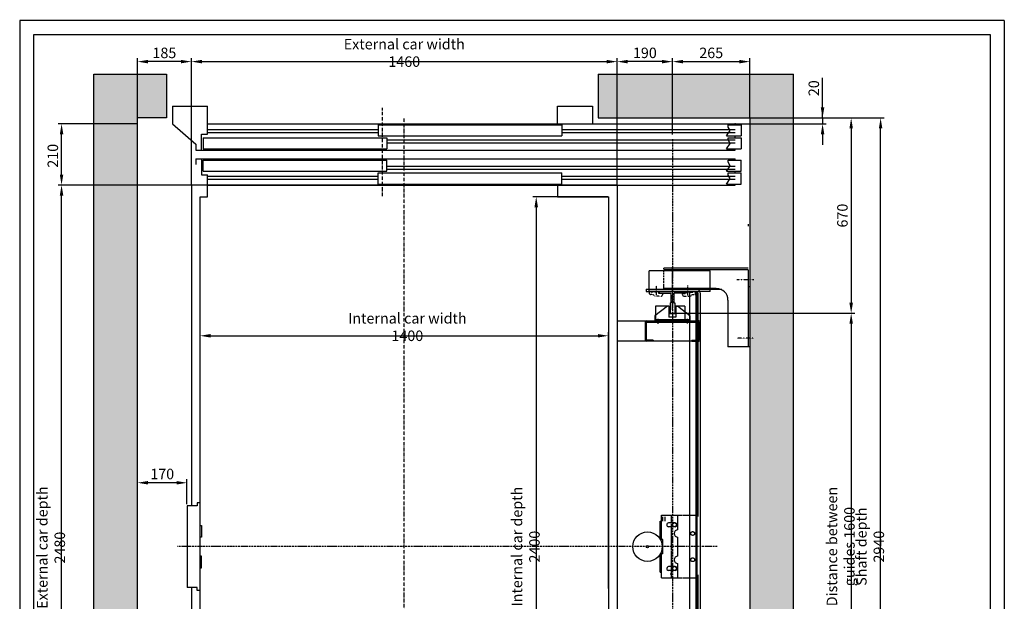
# Model space of a CAD drawing. Units: inches. Extents: x 14794 to 63700, y 16105 to 128197.
# Drawn here: x 17870 to 21246, y 85822 to 87816 of the extents above; entities that cross this region are included whole.
import ezdxf

# ---------------------------------------------------------------- set-up
doc = ezdxf.new("R2010")
doc.units = ezdxf.units.IN
doc.header["$MEASUREMENT"] = 0
for name, pattern in [('ACAD_ISO10W100', [18.5, 12, -3, 0.5, -3]), ('CONTINUA', [0]), ('GEN3', [6.25, 5, -1.25]), ('NASCOSTA', [9.525, 6.35, -3.175]), ('NASCOSTA2', [0.1875, 0.125, -0.0625]), ('TRATTEGGIATA', [0.75, 0.5, -0.25]), ('TRATTEGGIATAX2', [38.1, 25.4, -12.7]), ('TRATTO-PUNTO', [1, 0.5, -0.25, 0, -0.25])]:
    doc.linetypes.add(name, pattern=pattern)
for name, color, linetype in [('1', 7, 'Continuous'), ('3', 6, 'GEN3'), ('ASSI', 3, 'ACAD_ISO10W100'), ('CABINA', 7, 'Continuous'), ('CAMPITURE', 1, 'Continuous'), ('CARTIGLIO', 7, 'CONTINUA'), ('MONTANTE', 7, 'Continuous'), ('MURO', 7, 'Continuous'), ('NASCOSTA', 3, 'NASCOSTA'), ('OCA', 4, 'Continuous'), ('PORTE', 2, 'Continuous'), ('ST2', 7, 'Continuous'), ('STAFFONE', 1, 'Continuous'), ('TELAI', 3, 'Continuous'), ('Wymiarowanie', 1, 'Continuous')]:
    doc.layers.add(name, color=color, linetype=linetype)
doc.layers.add('QUOTE', color=1, linetype='Continuous', lineweight=15)
doc.styles.add('QUOTE', font='romans.shx', dxfattribs={"width": 0.8})
doc.dimstyles.new('GMV', dxfattribs={"dimscale": 12, "dimtxt": 3, "dimasz": 3, "dimexe": 1, "dimexo": 0.5, "dimgap": 1, "dimtad": 1, "dimdec": 1, "dimdsep": 46, "dimtxsty": 'QUOTE', "dimcen": 0, "dimclrt": 2, "dimadec": 0, "dimazin": 0, "dimtfac": 1, "dimtdec": 1, "dimtmove": 0, "dimatfit": 3, "dimfxl": 1, "dimtvp": 1, "dimtolj": 1, "dimarcsym": 0})
doc.dimstyles.new('GMV2', dxfattribs={"dimscale": 12, "dimtxt": 3, "dimasz": 3, "dimexe": 1, "dimexo": 0.1, "dimgap": 1, "dimtad": 1, "dimdec": 1, "dimlfac": 2, "dimdsep": 46, "dimtxsty": 'QUOTE', "dimcen": 0, "dimclrt": 2, "dimadec": 0, "dimazin": 0, "dimtfac": 1, "dimtdec": 1, "dimtmove": 0, "dimatfit": 3, "dimfxl": 1, "dimtvp": 1, "dimtolj": 1, "dimarcsym": 0})
pattern_1 = [(50, (23.2, -3.87), (86.07122, -7.530256), [9, -99]), (355, (23.2, -3.87), (-16.65016, 90.26306), [7.2, -79.2]), (100.4514, (30.38, -4.495), (69.421126, 82.732745), [7.64882, -84.13705]), (46.1842, (23.2, 20.13), (128.06893, -19.86228), [13.5, -148.5]), (96.6356, (33.88, 18.48), (112.15952, 116.89414), [11.47323, -126.20556]), (351.1842, (23.2, 20.13), (112.15943, 116.89423), [10.8, -118.8]), (21, (35.2, 14.13), (71.628846, -48.314267), [9, -99]), (326, (35.2, 14.13), (29.19784, 87.018005), [7.2, -79.2]), (71.4514, (41.17, 10.11), (100.826715, 38.70366), [7.64882, -84.13705]), (37.5, (23.203, -3.867), (1.459183, 39.947262), [0, -78.24, 0, -80.4, 0, -79.5]), (7.5, (23.203, -3.867), (31.568344, 47.329405), [0, -45.84, 0, -76.44, 0, -30.3]), (327.5, (-3.557, -3.867), (64.058692, -2.706585), [0, -30, 0, -93.6, 0, -124.2]), (317.5, (-15.557, -3.87), (69.98234, 12.012598), [0, -39, 0, -62.16, 0, -88.2])]

# ---------------------------------------------------------------- blocks, each defined once
blk = doc.blocks.new('*D3071')
at = {"layer": 'Defpoints', "color": 0}
for p in [(20193.2, 86809.3), (20108.2, 85209.3), (20720.6, 85209.3)]:
    blk.add_point(p, dxfattribs=at)
at = {"layer": 'Wymiarowanie', "color": 0, "lineweight": -2}
for p, q in [((20194.4, 86809.3), (20732.6, 86809.3)), ((20720.6, 86773.3), (20720.6, 85245.3)), ((20109.4, 85209.3), (20732.6, 85209.3))]:
    blk.add_line(p, q, dxfattribs=at)
at = {"layer": 'Wymiarowanie', "color": 0}
for points in [[(20726.6, 86773.3), (20714.6, 86773.3), (20720.6, 86809.3)], [(20714.6, 85245.3), (20726.6, 85245.3), (20720.6, 85209.3)]]:
    blk.add_solid(points, dxfattribs=at)
at = {"layer": 'Wymiarowanie', "color": 2, "insert": (20684.6, 86009.3), "char_height": 36, "attachment_point": 5, "rotation": 90, "style": 'QUOTE'}
blk.add_mtext('Distance between guides \\A1;1600', dxfattribs=at)
blk = doc.blocks.new('*D3070')
at = {"layer": 'Defpoints', "color": 0}
for p in [(19888.2, 87209), (19640.6, 84809), (19713.2, 84809)]:
    blk.add_point(p, dxfattribs=at)
at = {"layer": 'Wymiarowanie', "color": 0, "lineweight": -2}
for p, q in [((19887, 87209), (19628.6, 87209)), ((19640.6, 87173), (19640.6, 84845)), ((19712, 84809), (19628.6, 84809))]:
    blk.add_line(p, q, dxfattribs=at)
at = {"layer": 'Wymiarowanie', "color": 0}
for points in [[(19646.6, 87173), (19634.6, 87173), (19640.6, 87209)], [(19634.6, 84845), (19646.6, 84845), (19640.6, 84809)]]:
    blk.add_solid(points, dxfattribs=at)
at = {"layer": 'Wymiarowanie', "color": 2, "insert": (19604.6, 86009), "char_height": 36, "attachment_point": 5, "rotation": 90, "style": 'QUOTE'}
blk.add_mtext('Internal car depth \\A1;2400', dxfattribs=at)
blk = doc.blocks.new('*D3069')
at = {"layer": 'Defpoints', "color": 0}
for p in [(18013, 87249), (18458.2, 87249), (18273.2, 84769)]:
    blk.add_point(p, dxfattribs=at)
at = {"layer": 'Wymiarowanie', "color": 0, "lineweight": -2}
for p, q in [((18457, 87249), (18001, 87249)), ((18013, 84805), (18013, 87213)), ((18272, 84769), (18001, 84769))]:
    blk.add_line(p, q, dxfattribs=at)
at = {"layer": 'Wymiarowanie', "color": 0}
for points in [[(18019, 87213), (18007, 87213), (18013, 87249)], [(18007, 84805), (18019, 84805), (18013, 84769)]]:
    blk.add_solid(points, dxfattribs=at)
at = {"layer": 'Wymiarowanie', "color": 2, "insert": (17977, 86005.6), "char_height": 36, "attachment_point": 5, "rotation": 90, "style": 'QUOTE'}
blk.add_mtext('External car depth \\A1;2480', dxfattribs=at)
blk = doc.blocks.new('*D3068')
at = {"layer": 'Defpoints', "color": 0}
for p in [(20373.2, 87479), (20821.5, 87479), (20373.2, 84539)]:
    blk.add_point(p, dxfattribs=at)
at = {"layer": 'Wymiarowanie', "color": 0, "lineweight": -2}
for p, q in [((20374.4, 87479), (20833.5, 87479)), ((20821.5, 84575), (20821.5, 87443)), ((20374.4, 84539), (20833.5, 84539))]:
    blk.add_line(p, q, dxfattribs=at)
at = {"layer": 'Wymiarowanie', "color": 0}
for points in [[(20827.5, 87443), (20815.5, 87443), (20821.5, 87479)], [(20815.5, 84575), (20827.5, 84575), (20821.5, 84539)]]:
    blk.add_solid(points, dxfattribs=at)
at = {"layer": 'Wymiarowanie', "color": 2, "insert": (20785.5, 86009), "char_height": 36, "attachment_point": 5, "rotation": 90, "style": 'QUOTE'}
blk.add_mtext('Shaft depth \\A1;2940', dxfattribs=at)
blk = doc.blocks.new('*D3050')
at = {"layer": 'Defpoints', "color": 0}
for p in [(20373.2, 87672.2), (20373.2, 87479), (20108.2, 87421)]:
    blk.add_point(p, dxfattribs=at)
at = {"layer": 'Wymiarowanie', "color": 0, "lineweight": -2}
for p, q in [((20108.2, 87422.2), (20108.2, 87684.2)), ((20373.2, 87480.2), (20373.2, 87684.2)), ((20144.2, 87672.2), (20337.2, 87672.2))]:
    blk.add_line(p, q, dxfattribs=at)
at = {"layer": 'Wymiarowanie', "color": 0}
for points in [[(20144.2, 87678.2), (20144.2, 87666.2), (20108.2, 87672.2)], [(20337.2, 87666.2), (20337.2, 87678.2), (20373.2, 87672.2)]]:
    blk.add_solid(points, dxfattribs=at)
at = {"layer": 'Wymiarowanie', "color": 2, "insert": (20240.7, 87702.2), "char_height": 36, "attachment_point": 5, "style": 'QUOTE'}
blk.add_mtext('\\A1;265', dxfattribs=at)
blk = doc.blocks.new('*D3049')
at = {"layer": 'Defpoints', "color": 0}
for p in [(20373.2, 87479), (20108.2, 86809.3), (20720.6, 86809.3)]:
    blk.add_point(p, dxfattribs=at)
at = {"layer": 'Wymiarowanie', "color": 0, "lineweight": -2}
for p, q in [((20374.4, 87479), (20732.6, 87479)), ((20720.6, 87443), (20720.6, 86845.3)), ((20109.4, 86809.3), (20732.6, 86809.3))]:
    blk.add_line(p, q, dxfattribs=at)
at = {"layer": 'Wymiarowanie', "color": 0}
for points in [[(20726.6, 87443), (20714.6, 87443), (20720.6, 87479)], [(20714.6, 86845.3), (20726.6, 86845.3), (20720.6, 86809.3)]]:
    blk.add_solid(points, dxfattribs=at)
at = {"layer": 'Wymiarowanie', "color": 2, "insert": (20690.6, 87144.2), "char_height": 36, "attachment_point": 5, "rotation": 90, "style": 'QUOTE'}
blk.add_mtext('\\A1;670', dxfattribs=at)
blk = doc.blocks.new('VD2p_1200')
at = {"layer": 'CAMPITURE'}
for p, q in [((-607.3, -2596.4), (-22.3, -2596.4)), ((607.7, -2596.4), (1202.7, -2596.4)), ((1172.7, -2580), (1222.7, -2580)), ((1172.7, -2580), (1184.7, -2598.3)), ((1184.7, -2598.3), (1178.7, -2610.3)), ((1222.7, -2580), (1222.7, -2618)), ((-607.3, -2606.4), (-22.3, -2606.4)), ((7.7, -2631.4), (1202.7, -2631.4)), ((607.7, -2606.4), (1202.7, -2606.4)), ((1172.7, -2624.1), (1222.7, -2624.1)), ((1172.7, -2624.1), (1184.7, -2642.4)), ((1178.7, -2610.3), (1178.7, -2618)), ((1178.7, -2618), (1222.7, -2618)), ((1222.7, -2624.1), (1222.7, -2662.1)), ((7.7, -2641.4), (1202.7, -2641.4)), ((1184.7, -2642.4), (1178.7, -2654.4)), ((1178.7, -2654.4), (1178.7, -2662.1)), ((1178.7, -2662.1), (1222.7, -2662.1)), ((1172.7, -2700.8), (1222.7, -2700.8)), ((1172.7, -2700.8), (1184.7, -2719.1)), ((1222.7, -2738.8), (1222.7, -2700.8)), ((7.7, -2721.4), (1202.7, -2721.4)), ((7.7, -2731.4), (1202.7, -2731.4)), ((1184.7, -2719.1), (1178.7, -2731.1)), ((1178.7, -2731.1), (1178.7, -2738.8)), ((-607.3, -2756.4), (-22.3, -2756.4)), ((-607.3, -2766.4), (-22.3, -2766.4)), ((607.7, -2756.4), (1202.7, -2756.4)), ((607.7, -2766.4), (1202.7, -2766.4)), ((1172.7, -2744.9), (1222.7, -2744.9)), ((1172.7, -2744.9), (1184.7, -2763.2)), ((1178.7, -2738.8), (1222.7, -2738.8)), ((1184.7, -2763.2), (1178.7, -2775.2)), ((1222.7, -2782.9), (1222.7, -2744.9)), ((1178.7, -2775.2), (1178.7, -2782.9)), ((1178.7, -2782.9), (1222.7, -2782.9))]:
    blk.add_line(p, q, dxfattribs=at)
at = {"layer": 'PORTE'}
for p, q in [((-607.3, -2576.4), (1202.7, -2576.4)), ((-607.3, -2576.4), (-607.3, -2611.4)), ((-22.3, -2580), (607.7, -2580)), ((-22.3, -2580), (-22.3, -2618)), ((607.7, -2580), (607.7, -2618)), ((1202.7, -2576.4), (1202.7, -2580)), ((-627.3, -2611.4), (-607.3, -2611.4)), ((-627.3, -2666.4), (-627.3, -2611.4)), ((-622.3, -2624.1), (7.7, -2624.1)), ((-622.3, -2624.1), (-622.3, -2662.1)), ((-22.3, -2618), (607.7, -2618)), ((7.7, -2624.1), (7.7, -2662.1)), ((1202.7, -2618), (1202.7, -2624.1)), ((-647.3, -2666.4), (-647.3, -2646.4)), ((-647.3, -2666.4), (-627.3, -2666.4)), ((-627.3, -2666.4), (1202.7, -2666.4)), ((-622.3, -2662.1), (7.7, -2662.1)), ((1202.7, -2662.1), (1202.7, -2666.4)), ((-647.3, -2696.4), (-627.3, -2696.4)), ((-647.3, -2716.4), (-647.3, -2696.4)), ((-627.3, -2696.4), (1202.7, -2696.4)), ((-627.3, -2696.4), (-627.3, -2751.4)), ((-622.3, -2700.8), (7.7, -2700.8)), ((-622.3, -2738.8), (-622.3, -2700.8)), ((7.7, -2738.8), (7.7, -2700.8)), ((1202.7, -2696.4), (1202.7, -2700.8)), ((-627.3, -2751.4), (-607.3, -2751.4)), ((-622.3, -2738.8), (7.7, -2738.8)), ((-607.3, -2751.4), (-607.3, -2786.4)), ((-22.3, -2744.9), (607.7, -2744.9)), ((-22.3, -2782.9), (-22.3, -2744.9)), ((607.7, -2782.9), (607.7, -2744.9)), ((1202.7, -2738.8), (1202.7, -2744.9)), ((-607.3, -2786.4), (1202.7, -2786.4)), ((-22.3, -2782.9), (607.7, -2782.9)), ((1202.7, -2782.9), (1202.7, -2786.4))]:
    blk.add_line(p, q, dxfattribs=at)
blk.add_point((1202.7, -2786.4), dxfattribs=at)
at = {"layer": 'TELAI'}
for p, q in [((-727.3, -2786.4), (-647.3, -2716.4)), ((-727.3, -2846.4), (-727.3, -2786.4)), ((-607.3, -2786.4), (-607.3, -2846.4)), ((592.7, -2786.4), (592.7, -2846.4)), ((592.7, -2786.4), (592.7, -2846.4)), ((712.7, -2846.4), (712.7, -2786.4)), ((-727.3, -2846.4), (-607.3, -2846.4)), ((592.7, -2846.4), (712.7, -2846.4)), ((592.7, -2846.4), (712.7, -2846.4))]:
    blk.add_line(p, q, dxfattribs=at)
blk = doc.blocks.new('*D3048')
at = {"layer": 'Defpoints', "color": 0}
for p in [(18273.2, 86228.1), (18443.2, 86149), (18273.2, 85974)]:
    blk.add_point(p, dxfattribs=at)
at = {"layer": 'Wymiarowanie', "color": 0, "linetype": 'ByBlock', "lineweight": -2}
for p, q in [((18273.2, 85980), (18273.2, 86240.1)), ((18407.2, 86228.1), (18309.2, 86228.1)), ((18443.2, 86155), (18443.2, 86240.1))]:
    blk.add_line(p, q, dxfattribs=at)
at = {"layer": 'Wymiarowanie', "color": 0}
for points in [[(18309.2, 86234.1), (18309.2, 86222.1), (18273.2, 86228.1)], [(18407.2, 86222.1), (18407.2, 86234.1), (18443.2, 86228.1)]]:
    blk.add_solid(points, dxfattribs=at)
at = {"layer": 'Wymiarowanie', "color": 2, "insert": (18358.2, 86258.1), "char_height": 36, "attachment_point": 5, "style": 'QUOTE'}
blk.add_mtext('\\A1;170', dxfattribs=at)
blk = doc.blocks.new('*D3047')
at = {"layer": 'Defpoints', "color": 0}
for p in [(18013.1, 87459), (18273.2, 87459), (18458.2, 87249)]:
    blk.add_point(p, dxfattribs=at)
at = {"layer": 'Wymiarowanie', "color": 0, "lineweight": -2}
for p, q in [((18272, 87459), (18001.1, 87459)), ((18013.1, 87285), (18013.1, 87423)), ((18457, 87249), (18001.1, 87249))]:
    blk.add_line(p, q, dxfattribs=at)
at = {"layer": 'Wymiarowanie', "color": 0}
for points in [[(18019.1, 87423), (18007.1, 87423), (18013.1, 87459)], [(18007.1, 87285), (18019.1, 87285), (18013.1, 87249)]]:
    blk.add_solid(points, dxfattribs=at)
at = {"layer": 'Wymiarowanie', "color": 2, "insert": (17983.1, 87349.3), "char_height": 36, "attachment_point": 5, "rotation": 90, "style": 'QUOTE'}
blk.add_mtext('\\A1;210', dxfattribs=at)
blk = doc.blocks.new('*D3046')
at = {"layer": 'Defpoints', "color": 0}
for p in [(18273.2, 87672.2), (18273.2, 87479), (18458.2, 87249)]:
    blk.add_point(p, dxfattribs=at)
at = {"layer": 'Wymiarowanie', "color": 0, "lineweight": -2}
for p, q in [((18273.2, 87480.2), (18273.2, 87684.2)), ((18458.2, 87250.2), (18458.2, 87684.2)), ((18422.2, 87672.2), (18309.2, 87672.2))]:
    blk.add_line(p, q, dxfattribs=at)
at = {"layer": 'Wymiarowanie', "color": 0}
for points in [[(18309.2, 87678.2), (18309.2, 87666.2), (18273.2, 87672.2)], [(18422.2, 87666.2), (18422.2, 87678.2), (18458.2, 87672.2)]]:
    blk.add_solid(points, dxfattribs=at)
at = {"layer": 'Wymiarowanie', "color": 2, "insert": (18365.7, 87702.2), "char_height": 36, "attachment_point": 5, "style": 'QUOTE'}
blk.add_mtext('\\A1;185', dxfattribs=at)
blk = doc.blocks.new('*D3045')
at = {"layer": 'Defpoints', "color": 0}
for p in [(19918.2, 87672.2), (20108.2, 87421), (19918.2, 87249)]:
    blk.add_point(p, dxfattribs=at)
at = {"layer": 'Wymiarowanie', "color": 0, "lineweight": -2}
for p, q in [((19918.2, 87250.2), (19918.2, 87684.2)), ((20108.2, 87422.2), (20108.2, 87684.2)), ((20072.2, 87672.2), (19954.2, 87672.2))]:
    blk.add_line(p, q, dxfattribs=at)
at = {"layer": 'Wymiarowanie', "color": 0}
for points in [[(19954.2, 87678.2), (19954.2, 87666.2), (19918.2, 87672.2)], [(20072.2, 87666.2), (20072.2, 87678.2), (20108.2, 87672.2)]]:
    blk.add_solid(points, dxfattribs=at)
at = {"layer": 'Wymiarowanie', "color": 2, "insert": (20013.2, 87702.2), "char_height": 36, "attachment_point": 5, "style": 'QUOTE'}
blk.add_mtext('\\A1;190', dxfattribs=at)
blk = doc.blocks.new('*D3044')
at = {"layer": 'Defpoints', "color": 0}
for p in [(19918.2, 87672.2), (19918.2, 87479), (18458.2, 87249)]:
    blk.add_point(p, dxfattribs=at)
at = {"layer": 'Wymiarowanie', "color": 0, "lineweight": -2}
for p, q in [((18458.2, 87250.2), (18458.2, 87684.2)), ((19918.2, 87480.2), (19918.2, 87684.2)), ((18494.2, 87672.2), (19882.2, 87672.2))]:
    blk.add_line(p, q, dxfattribs=at)
at = {"layer": 'Wymiarowanie', "color": 0}
for points in [[(18494.2, 87678.2), (18494.2, 87666.2), (18458.2, 87672.2)], [(19882.2, 87666.2), (19882.2, 87678.2), (19918.2, 87672.2)]]:
    blk.add_solid(points, dxfattribs=at)
at = {"layer": 'Wymiarowanie', "color": 2, "insert": (19188.2, 87702.2), "char_height": 36, "attachment_point": 5, "style": 'QUOTE'}
blk.add_mtext('External car width \\A1;1460', dxfattribs=at)
blk = doc.blocks.new('*D3043')
at = {"layer": 'Defpoints', "color": 0}
for p in [(19888.2, 86732.1), (18488.2, 86414.2), (19888.2, 85864)]:
    blk.add_point(p, dxfattribs=at)
at = {"layer": 'Wymiarowanie', "color": 0, "lineweight": -2}
for p, q in [((18488.2, 86415.4), (18488.2, 86744.1)), ((19888.2, 85865.2), (19888.2, 86744.1)), ((18524.2, 86732.1), (19852.2, 86732.1))]:
    blk.add_line(p, q, dxfattribs=at)
at = {"layer": 'Wymiarowanie', "color": 0}
for points in [[(18524.2, 86738.1), (18524.2, 86726.1), (18488.2, 86732.1)], [(19852.2, 86726.1), (19852.2, 86738.1), (19888.2, 86732.1)]]:
    blk.add_solid(points, dxfattribs=at)
at = {"layer": 'Wymiarowanie', "color": 2, "insert": (19198.8, 86762.1), "char_height": 36, "attachment_point": 5, "style": 'QUOTE'}
blk.add_mtext('Internal car width \\A1;1400', dxfattribs=at)
blk = doc.blocks.new('A$C4FC428D3')
at = {"layer": 'CABINA'}
for p, q in [((0, 144.8), (5, 144.8)), ((0, 104.8), (0, 144.8)), ((5, 144.8), (5, 104.8)), ((5, 104.8), (0, 104.8)), ((5, 40), (0, 40)), ((0, 40), (0, 0)), ((5, 0), (5, 40)), ((0, 0), (5, 0))]:
    blk.add_line(p, q, dxfattribs=at)
blk = doc.blocks.new('BLOCCOP')
at = {"color": 3}
for p, q in [((-43.3, 26), (-10, 26)), ((-43.3, 26), (-43.3, -24)), ((-10, 26), (-10, 0)), ((-10, 0), (10, 0)), ((10, 26), (56.7, 26)), ((10, 26), (10, 0)), ((56.7, 26), (56.7, -24)), ((-43.3, -24), (56.7, -24)), ((-29.1, -19.9), (-29.1, -29.3)), ((43.6, -19.9), (43.6, -28.8))]:
    blk.add_line(p, q, dxfattribs=at)
blk = doc.blocks.new('ANTISS')
at = {"color": 5}
for p, q in [((-60, 4), (-17, 37)), ((-12, 37), (-17, 37)), ((-12, 37), (-12, 0)), ((12, 37), (17, 37)), ((12, 37), (12, 0)), ((17, 37), (60, 4)), ((-60, 4), (-60, -13)), ((-12, 0), (12, 0)), ((60, 4), (60, -13)), ((-60, -9), (60, -9)), ((-60, -13), (60, -13)), ((-50, -6), (-50, -22.3)), ((50, -5.6), (50, -22.8))]:
    blk.add_line(p, q, dxfattribs=at)
blk = doc.blocks.new('*D3042')
at = {"layer": 'Defpoints', "color": 0}
for p in [(20265.7, 87479), (20323.2, 87459), (20622.5, 87459)]:
    blk.add_point(p, dxfattribs=at)
at = {"layer": 'Wymiarowanie', "color": 0, "lineweight": -2}
for p, q in [((20622.5, 87479), (20622.5, 87616.3)), ((20622.5, 87515), (20622.5, 87551)), ((20266.9, 87479), (20634.5, 87479)), ((20622.5, 87479), (20622.5, 87459)), ((20324.4, 87459), (20634.5, 87459)), ((20622.5, 87423), (20622.5, 87387))]:
    blk.add_line(p, q, dxfattribs=at)
at = {"layer": 'Wymiarowanie', "color": 0}
for points in [[(20616.5, 87515), (20628.5, 87515), (20622.5, 87479)], [(20628.5, 87423), (20616.5, 87423), (20622.5, 87459)]]:
    blk.add_solid(points, dxfattribs=at)
at = {"layer": 'Wymiarowanie', "color": 2, "insert": (20592.5, 87581), "char_height": 36, "attachment_point": 5, "rotation": 90, "style": 'QUOTE'}
blk.add_mtext('\\A1;20', dxfattribs=at)

msp = doc.modelspace()

# ---------------------------------------------------------------- hatches: boundary and pattern name
at = {"layer": 'CAMPITURE'}
h = msp.add_hatch(dxfattribs=at)
h.set_pattern_fill('CONCRETE2', color=256, scale=150, style=0)
h.set_pattern_definition(pattern_1)
h.paths.add_polyline_path([(18123.23711, 87628.99548), (18123.23711, 84388.99548), (18373.23711, 84388.99548), (18373.23711, 84538.99548), (18273.23711, 84538.99548), (18273.23711, 87478.99548), (18373.23711, 87478.99548), (18373.23711, 87628.99548)])
h = msp.add_hatch(dxfattribs=at)
h.set_pattern_fill('CONCRETE2', color=256, scale=150, style=0)
h.set_pattern_definition(pattern_1)
h.paths.add_polyline_path([(20523.23711, 84388.99548), (20523.23711, 87628.99548), (19853.23711, 87628.99548), (19853.23711, 87478.99548), (20373.23711, 87478.99548), (20373.23711, 84538.99548), (19853.23711, 84538.99548), (19853.23711, 84478.99548), (19853.23711, 84388.99548)])

# ---------------------------------------------------------------- linework, layer by layer
for p, q in [((20062.6698, 86884.30666), (20062.6698, 86881.31923)), ((20065.63973, 86878.31938), (20100.57706, 86877.99164)), ((20102.4198, 86876.05251), (20102.4198, 86845.45321)), ((20112.9198, 86876.05251), (20112.9198, 86845.45321)), ((20149.69988, 86878.31938), (20113.26255, 86877.99164)), ((20152.6698, 86884.30666), (20152.6698, 86881.31923)), ((20099.6698, 86844.70321), (20099.6698, 86810.30666)), ((20115.6698, 86844.70321), (20115.6698, 86810.30666)), ((20100.6698, 86809.30666), (20114.6698, 86809.30666)), ((18463.23765, 86148.99548), (18443.23765, 86148.99548)), ((18443.23765, 86148.99548), (18443.23765, 85868.99548)), ((18478.23765, 86148.99548), (18463.23765, 86148.99548)), ((18488.23765, 86158.99548), (18478.23765, 86158.99548)), ((18478.23765, 86158.99548), (18478.23765, 86148.99548)), ((18488.23765, 85858.99548), (18488.23765, 86158.99548)), ((20065.98017, 86033.99549), (20065.98017, 86096.4955)), ((20065.98017, 86096.49548), (20069.98017, 86096.49548)), ((20069.98017, 86033.99549), (20069.98017, 86116.4955)), ((20069.98017, 86116.49548), (20125.97617, 86116.49548)), ((20125.97617, 86066.49549), (20125.97617, 86116.49548)), ((20125.97617, 86066.49547), (20125.97617, 86116.49548)), ((20189.6025, 85901.4955), (20189.6025, 86116.49548)), ((20116.72617, 86090.49547), (20094.72617, 86090.49547)), ((20116.72617, 86077.49547), (20094.72617, 86077.49547)), ((20074.98017, 86033.99549), (20065.98017, 86033.99549)), ((20074.98017, 85983.99549), (20074.98017, 86033.99549)), ((20125.97617, 85976.49549), (20125.97617, 86041.49549)), ((20074.98017, 85983.99549), (20065.98017, 85983.99549)), ((20065.98017, 85921.4955), (20065.98017, 85983.99549)), ((20069.98017, 85901.4955), (20069.98017, 85983.99549)), ((20116.72617, 85940.49549), (20093.98715, 85940.45334)), ((20116.72617, 85927.49549), (20094.72617, 85927.49549)), ((20125.97617, 85901.4955), (20125.97617, 85951.49549)), ((20065.98017, 85921.4955), (20069.98017, 85921.4955)), ((20069.98017, 85901.4955), (20125.97617, 85901.4955)), ((20099.6698, 85915.80659), (20104.6698, 85915.80659)), ((18463.23765, 85868.99548), (18443.23765, 85868.99548)), ((18478.23765, 85868.99548), (18463.23765, 85868.99548)), ((18478.23765, 85858.99548), (18478.23765, 85868.99548)), ((18488.23765, 85858.99548), (18478.23765, 85858.99548))]:
    msp.add_line(p, q)
at = {"linetype": 'Continuous'}
for p, q in [((20167.10345, 85128.28445), (20167.10345, 86884.30666)), ((20192.10345, 85124.28445), (20192.10345, 86883.67442))]:
    msp.add_line(p, q, dxfattribs=at)
at = {"color": 6, "linetype": 'TRATTEGGIATA'}
msp.add_line((20189.10345, 85134.29074), (20189.10345, 86884.30666), dxfattribs=at)
at = {"color": 7}
msp.add_line((20018.74819, 86779.30508), (20182.67694, 86779.30688), dxfattribs=at)
at = {"color": 4}
msp.add_circle((20022.1025, 86008.99549), 50.5, dxfattribs=at)
for centre in [(20177.1025, 86053.99549), (20177.1025, 85963.99549)]:
    msp.add_circle(centre, 6.5)
for centre, radius, start, end in [((20065.6698, 86881.31923), 3, 180, 269.42555233), ((20100.48404, 86876.0581), 1.93578, 359.83437338, 87.2454648), ((20113.71691, 86876.91147), 1.17184, 112.8138579, 227.13917549), ((20149.6698, 86881.31923), 3, 270.57444767, 0), ((20099.8572, 86849.43275), 4.73325, 267.73095318, 302.77928423), ((20115.48241, 86849.43275), 4.73325, 237.22071577, 272.26904682), ((20100.6698, 86810.30666), 1, 180, 270), ((20114.6698, 86810.30666), 1, 270, 0), ((20094.72617, 86083.99547), 6.5, 90, 270), ((20125.97617, 86053.99549), 12.5, 90, 270), ((20116.72617, 86083.99547), 6.5, 270, 90), ((20125.97617, 85963.99549), 12.5, 90, 270), ((20094.72617, 85933.99549), 6.5, 83.77843417, 270), ((20116.72617, 85933.99549), 6.5, 270, 90.30687448)]:
    msp.add_arc(centre, radius, start, end)
at = {"layer": '1'}
for p, q in [((20237.23711, 86954.30666), (20028.23711, 86954.30666)), ((20028.23711, 86884.30666), (20028.23711, 86954.30666)), ((20237.23711, 86884.30666), (20237.23711, 86954.30666)), ((20078.23572, 86894.30666), (20078.23572, 86904.30666)), ((20277.23711, 86890.30666), (20028.23711, 86890.30666)), ((20237.23711, 86884.30666), (20028.23711, 86884.30666)), ((20258.23572, 86894.30666), (20078.23572, 86894.30666))]:
    msp.add_line(p, q, dxfattribs=at)
at = {"layer": '3'}
for p, q in [((20104.6025, 85901.4955), (20104.6025, 86116.4955)), ((20124.10651, 86116.49548), (20189.6025, 86116.49548)), ((20124.10651, 85901.4955), (20189.6025, 85901.4955))]:
    msp.add_line(p, q, dxfattribs=at)
for centre in [(20114.84553, 86083.99547), (20177.1025, 86053.99549), (20177.1025, 85963.99549), (20114.84553, 85933.99549)]:
    msp.add_circle(centre, 6.5, dxfattribs=at)
at = {"layer": 'ASSI'}
for p, q in [((19113.23765, 87211.09218), (19113.23765, 87513.83904)), ((19188.23765, 84801.312), (19188.23765, 87478.99548)), ((20108.23711, 86822.30666), (20108.23711, 86969.10636)), ((20108.23711, 86821.30666), (20108.23711, 86968.10636)), ((20052.63416, 86871.77311), (20052.63416, 86907.0252)), ((20160.73711, 86870.26525), (20160.73711, 86905.51734))]:
    msp.add_line(p, q, dxfattribs=at)
at = {"layer": 'ASSI', "ltscale": 0.5}
for p, q in [((20108.23711, 87406.04034), (20108.23711, 85071.09795)), ((20261.5352, 86008.99548), (18410.47446, 86008.99548))]:
    msp.add_line(p, q, dxfattribs=at)
at = {"layer": 'CABINA'}
for p, q in [((19918.23765, 87248.99548), (18458.23765, 87248.99548)), ((18458.23765, 87248.99548), (18458.23765, 86148.99548)), ((19713.23765, 87248.99548), (19713.23765, 87208.99548)), ((19918.23765, 87248.99548), (19918.23765, 84768.99548)), ((18488.23765, 84808.99548), (18488.23765, 87208.99548)), ((18488.23765, 87208.99548), (18513.23711, 87208.99548)), ((19713.23765, 87208.99548), (19888.23765, 87208.99548)), ((19888.23765, 87208.99548), (19888.23765, 84808.99548)), ((18458.23765, 85868.99548), (18458.23765, 84768.99548))]:
    msp.add_line(p, q, dxfattribs=at)
msp.add_circle((20022.1025, 86008.99549), 4, dxfattribs=at)
at = {"layer": 'CAMPITURE'}
msp.add_line((20017.6698, 86892.30666), (20017.6698, 86884.30666), dxfattribs=at)
at = {"layer": 'CAMPITURE', "color": 7}
msp.add_line((20174.6698, 86713.30666), (19918.23765, 86713.30666), dxfattribs=at)
at = {"layer": 'CARTIGLIO'}
for p, q in [((21245.6914, 87812.98175), (17870.4914, 87812.98175)), ((17870.4914, 87812.98175), (17870.4914, 83356.98175)), ((21245.6914, 87812.98175), (21245.6914, 83356.98175)), ((17918.4914, 87764.98175), (21197.6914, 87764.98175)), ((17918.4914, 83404.98175), (17918.4914, 87764.98175)), ((21197.6914, 87764.98175), (21197.6914, 83404.98175))]:
    msp.add_line(p, q, dxfattribs=at)
at = {"layer": 'MONTANTE'}
for p, q in [((19918.23765, 86783.30666), (20198.6698, 86783.30666)), ((20013.80441, 86779.30666), (20013.80441, 86717.30666)), ((20017.80441, 86778.30666), (20017.80441, 86718.30666)), ((20018.80441, 86779.30666), (20197.6698, 86779.30666)), ((20198.6698, 86778.30666), (20198.6698, 86718.30666)), ((20202.6698, 86779.30666), (20202.6698, 86717.30666)), ((20041.80441, 86713.30666), (20017.80441, 86713.30666)), ((20041.80441, 86717.30666), (20018.80441, 86717.30666)), ((20041.80441, 86717.30666), (20041.80441, 86713.30666)), ((20174.6698, 86717.30666), (20197.6698, 86717.30666)), ((20174.6698, 86717.30666), (20174.6698, 86713.30666)), ((20174.6698, 86713.30666), (20198.6698, 86713.30666))]:
    msp.add_line(p, q, dxfattribs=at)
for centre, radius, start, end in [((20017.80441, 86779.30666), 4, 90, 180), ((20018.80441, 86778.30666), 1, 90, 180), ((20197.6698, 86778.30666), 1, 0, 90), ((20198.6698, 86779.30666), 4, 0, 90), ((20017.80441, 86717.30666), 4, 180, 270), ((20018.80441, 86718.30666), 1, 180, 270), ((20197.6698, 86718.30666), 1, 270, 0), ((20198.6698, 86717.30666), 4, 270, 0)]:
    msp.add_arc(centre, radius, start, end, dxfattribs=at)
at = {"layer": 'MURO'}
for p, q in [((18123.23711, 84388.99548), (18123.23711, 87628.99548)), ((18123.23711, 87628.99548), (18373.23711, 87628.99548)), ((19853.23711, 87628.99548), (20523.23711, 87628.99548)), ((20523.23711, 84388.99548), (20523.23711, 87628.99548)), ((18273.23711, 84538.99548), (18273.23711, 87478.99548)), ((18373.23711, 87478.99548), (18273.23711, 87478.99548)), ((18273.23711, 87478.99548), (18273.23711, 87478.99548)), ((19853.23711, 87478.99548), (20373.23711, 87478.99548)), ((20373.23711, 87478.99548), (20373.23711, 84538.99548))]:
    msp.add_line(p, q, dxfattribs=at)
at = {"layer": 'MURO', "linetype": 'ByBlock'}
for p, q in [((18373.23711, 87628.99548), (18373.23711, 87478.99548)), ((19853.23711, 87628.99548), (19853.23711, 87478.99548)), ((18513.23711, 87208.99548), (18513.23711, 87248.99548))]:
    msp.add_line(p, q, dxfattribs=at)
at = {"layer": 'NASCOSTA'}
msp.add_line((20078.23572, 86904.30666), (20078.23572, 86964.30666), dxfattribs=at)
at = {"layer": 'NASCOSTA', "linetype": 'NASCOSTA2'}
for p, q in [((20029.32304, 86876.22011), (20029.32304, 86882.43099)), ((20039.66631, 86873.22011), (20032.32304, 86873.22011)), ((20061.32304, 86881.22011), (20036.96716, 86881.22011)), ((20045.15146, 86869.3701), (20042.49479, 86872.02686)), ((20046.32304, 86881.22011), (20046.32304, 86884.30666)), ((20060.32304, 86881.22011), (20060.32304, 86884.30666)), ((20061.32304, 86877.39346), (20061.32304, 86881.22011)), ((20074.32304, 86877.39346), (20061.32304, 86877.39346)), ((20074.32304, 86873.22011), (20074.32304, 86877.39346)), ((20142.15117, 86873.22011), (20142.15117, 86877.39346)), ((20142.15117, 86877.39346), (20155.15117, 86877.39346)), ((20155.15117, 86877.39346), (20155.15117, 86881.22011)), ((20155.15117, 86881.22011), (20179.50705, 86881.22011)), ((20156.15117, 86881.22011), (20156.15117, 86884.30666)), ((20170.15117, 86881.22011), (20170.15117, 86884.30666)), ((20171.32275, 86869.3701), (20173.97942, 86872.02686)), ((20176.8079, 86873.22011), (20184.15117, 86873.22011)), ((20187.15117, 86876.22011), (20187.15117, 86882.43099)), ((20069.32304, 86868.22011), (20047.97993, 86868.22011)), ((20147.15117, 86868.22011), (20168.49428, 86868.22011))]:
    msp.add_line(p, q, dxfattribs=at)
for centre, radius, start, end in [((20031.90327, 86881.53761), 2.73051, 27.91160349, 160.90204068), ((20032.32304, 86876.22011), 3, 180, 270), ((20036.96716, 86884.22011), 3, 207.91160349, 270), ((20039.66631, 86869.22011), 4, 44.99905303, 90), ((20047.97993, 86872.22011), 4, 224.99905303, 270), ((20069.32304, 86873.22011), 5, 270, 0), ((20147.15117, 86873.22011), 5, 180, 270), ((20168.49428, 86872.22011), 4, 270, 315.00094697), ((20176.8079, 86869.22011), 4, 90, 135.00094697), ((20179.50705, 86884.22011), 3, 270, 332.08839651), ((20184.57094, 86881.53761), 2.73051, 19.09795932, 152.08839651), ((20184.15117, 86876.22011), 3, 270, 0)]:
    msp.add_arc(centre, radius, start, end, dxfattribs=at)
at = {"layer": 'OCA', "linetype": 'TRATTEGGIATAX2'}
msp.add_line((20074.6698, 86096.69548), (20074.6698, 86111.69547), dxfattribs=at)
at = {"layer": 'OCA', "linetype": 'ByBlock'}
msp.add_line((20082.6698, 86096.69548), (20082.6698, 86111.69547), dxfattribs=at)
at = {"layer": 'ST2'}
for p, q in [((20367.23572, 87114.30666), (20367.23572, 87108.30666)), ((20367.23572, 86964.30666), (20078.23572, 86964.30666)), ((20373.23572, 86958.30666), (20373.23572, 86694.30666)), ((20373.23572, 86900.30666), (20367.23572, 86900.30666)), ((20298.23572, 86854.30666), (20298.23572, 86694.30666)), ((20373.23572, 86694.30666), (20298.23572, 86694.30666))]:
    msp.add_line(p, q, dxfattribs=at)
at = {"layer": 'ST2', "color": 3, "linetype": 'Continuous'}
for q in [(20078.23572, 86958.30666), (20367.23572, 86694.30666)]:
    msp.add_line((20367.23572, 86958.30666), q, dxfattribs=at)
at = {"layer": 'ST2', "color": 1, "linetype": 'TRATTO-PUNTO'}
for p, q in [((20386.59656, 86924.30666), (20328.61386, 86924.30666)), ((20386.89891, 86724.30666), (20329.46326, 86724.30666))]:
    msp.add_line(p, q, dxfattribs=at)
at = {"layer": 'ST2'}
msp.add_arc((20258.23572, 86854.30666), 40, 0, 90, dxfattribs=at)
at = {"layer": 'STAFFONE'}
for p, q in [((20017.6698, 86892.30666), (20189.6698, 86892.30666)), ((20017.6698, 86884.30666), (20189.6698, 86884.30666)), ((20194.6698, 86879.30666), (20194.6698, 86112.30666)), ((20202.6698, 86879.30666), (20202.6698, 85137.30666)), ((20194.6698, 85912.30666), (20194.6698, 85139.28445))]:
    msp.add_line(p, q, dxfattribs=at)
for radius in [13, 5]:
    msp.add_arc((20189.6698, 86879.30666), radius, 0, 90, dxfattribs=at)

# ---------------------------------------------------------------- block references
at = {"extrusion": (0, 0, -1), "zscale": -1, "rotation": 180}
msp.add_blockref('VD2p_1200', (-19120.58266, 84672.56603), dxfattribs=at)
at = {"layer": 'OCA', "extrusion": (0, 0, -1), "zscale": -1}
for name, p in [('ANTISS', (-20107.6698, 86796.30666)), ('BLOCCOP', (-20106.6698, 86807.30666))]:
    msp.add_blockref(name, p, dxfattribs=at)
at = {"layer": 'QUOTE'}
msp.add_blockref('A$C4FC428D3', (18488.23766, 85936.61749), dxfattribs=at)

# ---------------------------------------------------------------- dimensions: what is measured, and where the dimension line sits
at = {"layer": 'Wymiarowanie'}
dim = msp.add_linear_dim(base=(19918.23765, 87672.21802), p1=(18458.23765, 87248.99548), p2=(19918.23765, 87478.99548), text='External car width <>', dimstyle='GMV2', override={"dimlfac": 1}, dxfattribs=at)
dim.commit()
dim.dimension.update_dxf_attribs({"geometry": '*D3044', "text_midpoint": (19188.23765, 87702.21802)})
for base, p1, p2, picture, middle in [((18273.23711, 87672.21802), (18458.23765, 87248.99548), (18273.23711, 87478.99548), '*D3046', (18365.73738, 87702.21802)), ((19918.23765, 87672.21802), (20108.23711, 87421.04034), (19918.23765, 87248.99548), '*D3045', (20013.23738, 87702.21802)), ((20373.23711, 87672.21802), (20108.23711, 87421.04034), (20373.23711, 87478.99548), '*D3050', (20240.73711, 87702.21802))]:
    dim = msp.add_linear_dim(base=base, p1=p1, p2=p2, dimstyle='GMV2', override={"dimlfac": 1}, dxfattribs=at)
    dim.commit()
    dim.dimension.update_dxf_attribs({"geometry": picture, "text_midpoint": middle})
for base, p1, p2, override, picture, middle in [((20622.53127, 87458.99548), (20265.69445, 87478.99548), (20323.23711, 87458.99548), {"dimdec": 0, "dimlfac": 1}, '*D3042', (20622.53127, 87580.9765)), ((18013.13206, 87458.99548), (18458.23765, 87248.99548), (18273.23711, 87458.99548), {"dimlfac": 1}, '*D3047', (18013.13206, 87349.28492))]:
    dim = msp.add_linear_dim(base=base, p1=p1, p2=p2, angle=90, dimstyle='GMV2', override=override, dxfattribs=at)
    dim.commit()
    dim.dimension.update_dxf_attribs({"geometry": picture, "text_midpoint": middle, "dimtype": 160})
dim = msp.add_linear_dim(base=(20720.62549, 86809.30666), p1=(20373.23711, 87478.99548), p2=(20108.23711, 86809.30666), angle=90, dimstyle='GMV2', override={"dimdec": 0, "dimlfac": 1}, dxfattribs=at)
dim.commit()
dim.dimension.update_dxf_attribs({"geometry": '*D3049', "text_midpoint": (20690.62549, 87144.15107)})
for base, p1, p2, text, picture, middle in [((20821.47266, 87478.99548), (20373.23711, 84538.99548), (20373.23711, 87478.99548), 'Shaft depth <>', '*D3068', (20821.47266, 86008.99548)), ((18013.03922, 87248.99548), (18273.23765, 84768.99548), (18458.23765, 87248.99548), 'External car depth <>', '*D3069', (18013.03922, 86005.64539)), ((19640.5933, 84808.99548), (19888.23765, 87208.99548), (19713.23765, 84808.99548), 'Internal car depth <>', '*D3070', (19640.5933, 86008.99548))]:
    dim = msp.add_linear_dim(base=base, p1=p1, p2=p2, angle=90, text=text, dimstyle='GMV2', override={"dimlfac": 1}, dxfattribs=at)
    dim.commit()
    dim.dimension.update_dxf_attribs({"geometry": picture, "text_midpoint": middle, "dimtype": 160})
dim = msp.add_linear_dim(base=(19888.23765, 86732.07214), p1=(18488.23765, 86414.19548), p2=(19888.23765, 85863.99548), text='Internal car width <>', dimstyle='GMV2', override={"dimlfac": 1}, dxfattribs=at)
dim.commit()
dim.dimension.update_dxf_attribs({"geometry": '*D3043', "text_midpoint": (19198.76207, 86732.07214), "dimtype": 160})
dim = msp.add_linear_dim(base=(20720.62549, 85209.30666), p1=(20193.23711, 86809.30666), p2=(20108.23711, 85209.30666), angle=90, text='Distance between guides <>', dimstyle='GMV2', override={"dimlfac": 1}, dxfattribs=at)
dim.commit()
dim.dimension.update_dxf_attribs({"geometry": '*D3071', "text_midpoint": (20684.62549, 86009.30666)})
at = {"layer": 'Wymiarowanie', "linetype": 'ByBlock'}
dim = msp.add_linear_dim(base=(18273.23711, 86228.0506), p1=(18443.23765, 86148.99548), p2=(18273.23711, 85973.99548), dimstyle='GMV', dxfattribs=at)
dim.commit()
dim.dimension.update_dxf_attribs({"geometry": '*D3048', "text_midpoint": (18358.23738, 86228.0506), "dimtype": 160})

doc.saveas('drawing.dxf')
